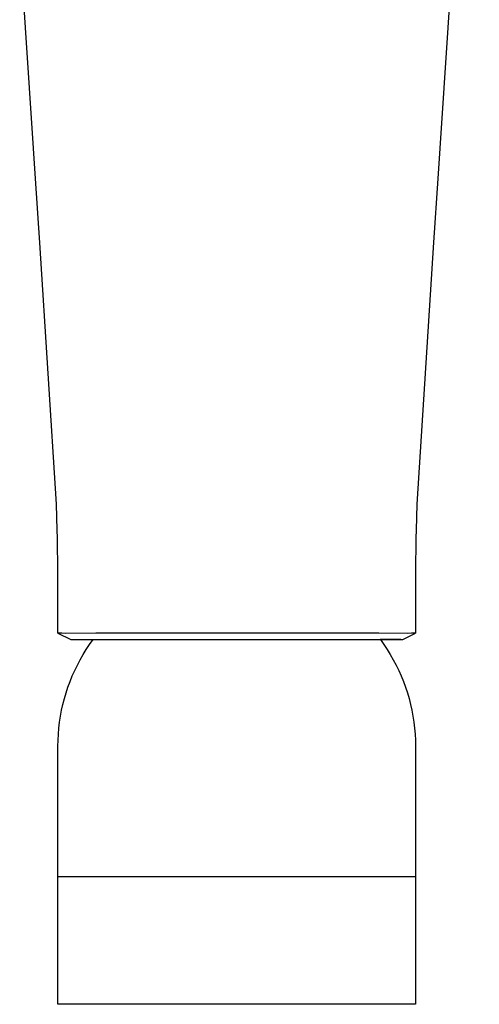
# Model space of a CAD drawing. Units: millimetres. Extents: x -185 to 125, y -226 to 249.
# Drawn here: x 78 to 114, y -226 to -149 of the extents above; entities that cross this region are included whole.
import ezdxf

# ---------------------------------------------------------------- set-up
doc = ezdxf.new("R2010")
doc.units = ezdxf.units.MM
doc.header["$MEASUREMENT"] = 0
doc.layers.add('Default', color=7, linetype='Continuous', true_color=0x000000)

msp = doc.modelspace()

# ---------------------------------------------------------------- linework, layer by layer
at = {"layer": 'Default', "color": 7, "true_color": 0xffffff}
for p, q in [((113.843, -112.367), (110.592, -161.188)), ((79.099, -161.188), (77.849, -142.401)), ((79.44, -166.212), (79.099, -161.188)), ((110.592, -161.188), (110.252, -166.196)), ((80.736, -186.658), (79.44, -166.212)), ((110.252, -166.196), (108.955, -186.646)), ((80.797, -188.698), (80.736, -186.658)), ((108.955, -186.646), (108.894, -188.698)), ((80.809, -189.289), (80.797, -188.698)), ((108.894, -188.698), (108.882, -189.289)), ((80.839, -191.992), (80.809, -189.289)), ((108.882, -189.289), (108.852, -191.992)), ((80.844, -196.745), (80.839, -191.992)), ((108.852, -191.992), (108.846, -196.745)), ((81.152, -196.756), (80.844, -196.745)), ((80.845, -196.746), (81.845, -197.245)), ((81.459, -196.776), (81.152, -196.756)), ((83.803, -196.748), (81.459, -196.776)), ((83.985, -196.748), (83.803, -196.748)), ((94.845, -196.745), (83.985, -196.748)), ((105.705, -196.748), (94.845, -196.745)), ((105.975, -196.749), (105.705, -196.748)), ((108.232, -196.777), (105.975, -196.749)), ((107.844, -197.245), (108.847, -196.745)), ((108.539, -196.756), (108.232, -196.777)), ((108.847, -196.745), (108.539, -196.756)), ((81.845, -197.245), (107.244, -197.245)), ((83.065, -198.018), (83.326, -197.627)), ((83.326, -197.627), (83.599, -197.245)), ((107.688, -197.241), (106.089, -197.242)), ((106.091, -197.245), (106.365, -197.627)), ((106.365, -197.627), (106.626, -198.018)), ((107.244, -197.245), (107.842, -197.241)), ((82.584, -198.826), (82.818, -198.418)), ((82.818, -198.418), (83.065, -198.018)), ((106.626, -198.018), (106.873, -198.418)), ((106.873, -198.418), (107.107, -198.826)), ((82.158, -199.664), (82.364, -199.241)), ((82.364, -199.241), (82.584, -198.826)), ((107.107, -198.826), (107.327, -199.241)), ((107.327, -199.241), (107.532, -199.664)), ((81.79, -200.529), (81.967, -200.093)), ((81.967, -200.093), (82.158, -199.664)), ((107.532, -199.664), (107.724, -200.093)), ((107.724, -200.093), (107.901, -200.529)), ((81.48, -201.416), (81.627, -200.97)), ((81.627, -200.97), (81.79, -200.529)), ((107.901, -200.529), (108.063, -200.97)), ((108.063, -200.97), (108.211, -201.416)), ((81.347, -201.867), (81.48, -201.416)), ((108.211, -201.416), (108.343, -201.867)), ((81.129, -202.781), (81.23, -202.322)), ((81.23, -202.322), (81.347, -201.867)), ((108.343, -201.867), (108.46, -202.322)), ((108.46, -202.322), (108.562, -202.781)), ((80.971, -203.708), (81.042, -203.243)), ((81.042, -203.243), (81.129, -202.781)), ((108.562, -202.781), (108.648, -203.243)), ((108.648, -203.243), (108.719, -203.708)), ((80.916, -204.175), (80.971, -203.708)), ((108.719, -203.708), (108.774, -204.175)), ((80.853, -205.113), (80.877, -204.643)), ((80.877, -204.643), (80.916, -204.175)), ((108.774, -204.175), (108.814, -204.643)), ((108.814, -204.643), (108.837, -205.113)), ((80.845, -205.583), (80.853, -205.113)), ((80.846, -225.783), (80.845, -205.583)), ((108.837, -205.113), (108.845, -205.583)), ((108.845, -205.583), (108.845, -225.783)), ((80.845, -215.783), (82.559, -215.783)), ((82.559, -215.783), (108.845, -215.783)), ((108.845, -225.783), (80.846, -225.783))]:
    msp.add_line(p, q, dxfattribs=at)

doc.saveas('drawing.dxf')
